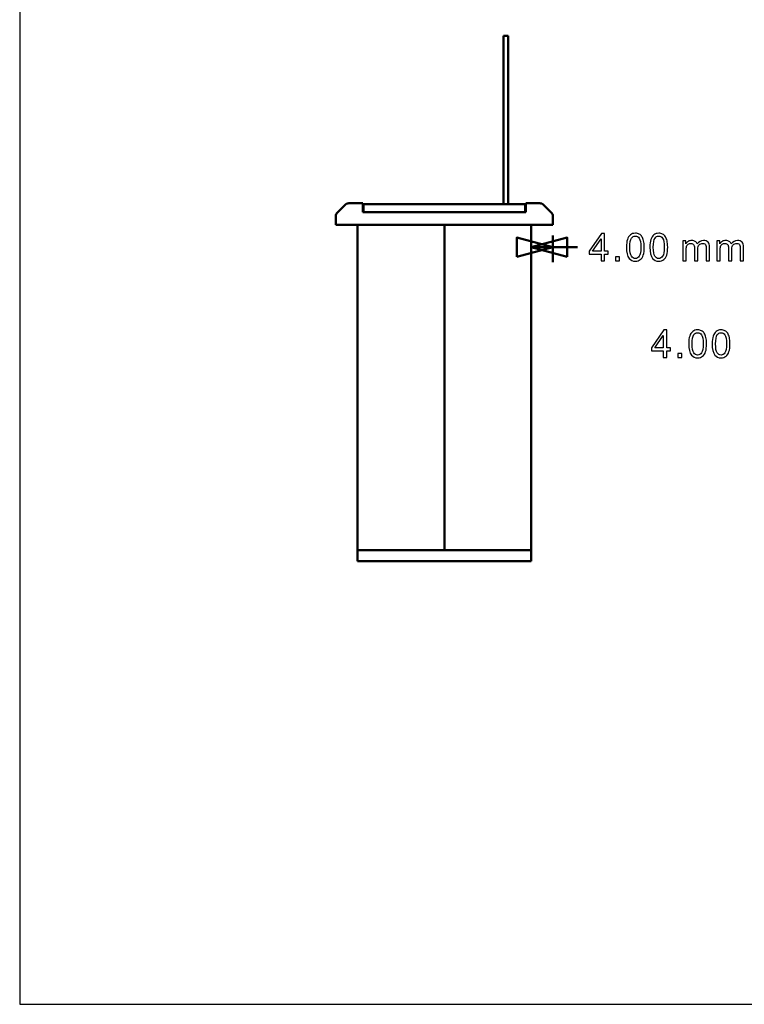
# Model space of a CAD drawing. Units: centimetres. Extents: x -48.2 to 21, y -14.8 to 14.8.
# Drawn here: x -21 to -7.6, y -14.8 to 3.3 of the extents above; entities that cross this region are included whole.
import ezdxf

# ---------------------------------------------------------------- set-up
doc = ezdxf.new("R2010")
doc.units = ezdxf.units.CM
doc.header["$MEASUREMENT"] = 0
doc.layers.add('layer 1', color=7, linetype='Continuous')

msp = doc.modelspace()

# ---------------------------------------------------------------- linework, layer by layer
at = {"layer": 'layer 1'}
msp.add_lwpolyline([(-21, -14.84849), (21, -14.84849), (21, 14.84849), (-21, 14.84849), (-21, -14.84849)], close=True, dxfattribs=at)
at = {"layer": 'layer 1', "color": 250, "lineweight": 50}
for points in [[(-12.08114, 3.00985), (-12.08114, 3.00985), (-12.08114, 2.80985), (-12.08114, 2.80985)], [(-12.08114, 3.00985), (-12.08114, 3.00985), (-11.99614, 3.00985), (-11.99614, 3.00985)], [(-11.99614, 3.00985), (-11.99614, 3.00985), (-11.99614, 3.00985), (-11.99614, 3.00985)], [(-11.99614, 2.80985), (-11.99614, 2.80985), (-11.99614, 3.00985), (-11.99614, 3.00985)], [(-12.08114, 2.80985), (-12.08114, 2.80985), (-12.08114, 2.80985), (-12.08114, 2.80985)], [(-12.08114, -0.09273), (-12.08114, -0.09273), (-12.08114, 2.80985), (-12.08114, 2.80985)], [(-11.99614, 2.80985), (-11.99614, 2.80985), (-11.99614, 2.80985), (-11.99614, 2.80985)], [(-11.99614, -0.09273), (-11.99614, -0.09273), (-11.99614, 2.80985), (-11.99614, 2.80985)], [(-15.14185, -0.24836), (-15.14185, -0.24836), (-15.00043, -0.10694), (-15.00043, -0.10694)], [(-14.92972, -0.07765), (-14.95624, -0.07765), (-14.98168, -0.08818), (-15.00043, -0.10694)], [(-14.67114, -0.07765), (-14.67114, -0.07765), (-14.92972, -0.07765), (-14.92972, -0.07765)], [(-14.67114, -0.07765), (-14.67114, -0.07765), (-14.67114, -0.07765), (-14.67114, -0.07765)], [(-14.67114, -0.24265), (-14.67114, -0.24265), (-14.67114, -0.07765), (-14.67114, -0.07765)], [(-11.68114, -0.09265), (-11.68114, -0.09265), (-14.66114, -0.09265), (-14.66114, -0.09265)], [(-14.66114, -0.09265), (-14.66114, -0.09265), (-14.66114, -0.24265), (-14.66114, -0.24265)], [(-12.08114, -0.09273), (-12.08114, -0.09273), (-12.08114, -0.09273), (-12.08114, -0.09273)], [(-11.99614, -0.09273), (-11.99614, -0.09273), (-11.99614, -0.09273), (-11.99614, -0.09273)], [(-11.68114, -0.09265), (-11.68114, -0.09265), (-11.68114, -0.24265), (-11.68114, -0.24265)], [(-11.68114, -0.09265), (-11.68114, -0.09265), (-11.68114, -0.09265), (-11.68114, -0.09265)], [(-11.67114, -0.24265), (-11.67114, -0.24265), (-11.67114, -0.07765), (-11.67114, -0.07765)], [(-11.41257, -0.07765), (-11.41257, -0.07765), (-11.67114, -0.07765), (-11.67114, -0.07765)], [(-11.41257, -0.07765), (-11.41257, -0.07765), (-11.41257, -0.07765), (-11.41257, -0.07765)], [(-11.34185, -0.10694), (-11.36061, -0.08818), (-11.38604, -0.07765), (-11.41257, -0.07765)], [(-11.34185, -0.10694), (-11.34185, -0.10694), (-11.20043, -0.24836), (-11.20043, -0.24836)], [(-15.14185, -0.24836), (-15.16061, -0.26711), (-15.17114, -0.29255), (-15.17114, -0.31907)], [(-15.17114, -0.31907), (-15.17114, -0.31907), (-15.17114, -0.47765), (-15.17114, -0.47765)], [(-14.67114, -0.24265), (-14.67114, -0.24265), (-14.67114, -0.24265), (-14.67114, -0.24265)], [(-11.67114, -0.24265), (-11.67114, -0.24265), (-14.67114, -0.24265), (-14.67114, -0.24265)], [(-11.68114, -0.24265), (-11.68114, -0.24265), (-14.66114, -0.24265), (-14.66114, -0.24265)], [(-14.66114, -0.24265), (-14.66114, -0.24265), (-14.66114, -0.24265), (-14.66114, -0.24265)], [(-11.68114, -0.24265), (-11.68114, -0.24265), (-11.68114, -0.24265), (-11.68114, -0.24265)], [(-11.68114, -0.24265), (-11.68114, -0.24265), (-11.68114, -0.24265), (-11.68114, -0.24265)], [(-11.67114, -0.24265), (-11.67114, -0.24265), (-11.67114, -0.24265), (-11.67114, -0.24265)], [(-11.67114, -0.24265), (-11.67114, -0.24265), (-11.67114, -0.24265), (-11.67114, -0.24265)], [(-11.20043, -0.24836), (-11.20043, -0.24836), (-11.20043, -0.24836), (-11.20043, -0.24836)], [(-11.17114, -0.31907), (-11.17114, -0.29255), (-11.18168, -0.26711), (-11.20043, -0.24836)], [(-11.17114, -0.31907), (-11.17114, -0.31907), (-11.17114, -0.47765), (-11.17114, -0.47765)], [(-15.17114, -0.47765), (-15.17114, -0.47765), (-15.17114, -0.47765), (-15.17114, -0.47765)], [(-11.17114, -0.47765), (-11.17114, -0.47765), (-15.17114, -0.47765), (-15.17114, -0.47765)], [(-14.77114, -6.47765), (-14.77114, -6.47765), (-14.77114, -0.47765), (-14.77114, -0.47765)], [(-13.17114, -0.47765), (-13.17114, -0.47765), (-13.17114, -6.47765), (-13.17114, -6.47765)], [(-13.17114, -0.47765), (-13.17114, -0.47765), (-13.17114, -6.47765), (-13.17114, -6.47765)], [(-11.57114, -0.47765), (-11.57114, -0.47765), (-11.57114, -6.47765), (-11.57114, -6.47765)], [(-11.57114, -0.47765), (-11.57114, -0.47765), (-11.57114, -6.47765), (-11.57114, -6.47765)], [(-11.17114, -0.47765), (-11.17114, -0.47765), (-11.17114, -0.47765), (-11.17114, -0.47765)], [(-11.17114, -0.47765), (-11.17114, -0.47765), (-11.17114, -0.47765), (-11.17114, -0.47765)], [(-11.17114, -0.67336), (-11.17114, -0.67336), (-11.17114, -1.16412), (-11.17114, -1.16412)], [(-11.57114, -0.75265), (-11.57114, -0.75265), (-11.57114, -1.16412), (-11.57114, -1.16412)], [(-11.57114, -0.88912), (-11.57114, -0.88912), (-11.17114, -0.88912), (-11.17114, -0.88912)], [(-10.71748, -0.88912), (-10.71748, -0.88912), (-11.17114, -0.88912), (-11.17114, -0.88912)], [(-14.77114, -6.47765), (-14.77114, -6.47765), (-14.72114, -6.47765), (-14.72114, -6.47765)], [(-14.77114, -6.47765), (-14.77114, -6.47765), (-14.77114, -6.47765), (-14.77114, -6.47765)], [(-14.77114, -6.67765), (-14.77114, -6.67765), (-14.77114, -6.47765), (-14.77114, -6.47765)], [(-14.72114, -6.47765), (-14.72114, -6.47765), (-14.77114, -6.47765), (-14.77114, -6.47765)], [(-14.77114, -6.67765), (-14.77114, -6.67765), (-14.77114, -6.47765), (-14.77114, -6.47765)], [(-14.72114, -6.47765), (-14.72114, -6.47765), (-14.72114, -6.47765), (-14.72114, -6.47765)], [(-13.17114, -6.47765), (-13.17114, -6.47765), (-14.72114, -6.47765), (-14.72114, -6.47765)], [(-14.72114, -6.47765), (-14.72114, -6.47765), (-11.62114, -6.47765), (-11.62114, -6.47765)], [(-14.72114, -6.47765), (-14.72114, -6.47765), (-14.72114, -6.47765), (-14.72114, -6.47765)], [(-13.17114, -6.47765), (-13.17114, -6.47765), (-13.17114, -6.47765), (-13.17114, -6.47765)], [(-13.17114, -6.47765), (-13.17114, -6.47765), (-13.17114, -6.47765), (-13.17114, -6.47765)], [(-11.62114, -6.47765), (-11.62114, -6.47765), (-13.17114, -6.47765), (-13.17114, -6.47765)], [(-13.17114, -6.47765), (-13.17114, -6.47765), (-13.17114, -6.47765), (-13.17114, -6.47765)], [(-11.62114, -6.47765), (-11.62114, -6.47765), (-11.62114, -6.47765), (-11.62114, -6.47765)], [(-11.57114, -6.47765), (-11.57114, -6.47765), (-11.62114, -6.47765), (-11.62114, -6.47765)], [(-11.62114, -6.47765), (-11.62114, -6.47765), (-11.57114, -6.47765), (-11.57114, -6.47765)], [(-11.62114, -6.47765), (-11.62114, -6.47765), (-11.62114, -6.47765), (-11.62114, -6.47765)], [(-11.57114, -6.47765), (-11.57114, -6.47765), (-11.57114, -6.67765), (-11.57114, -6.67765)], [(-11.57114, -6.47765), (-11.57114, -6.47765), (-11.57114, -6.47765), (-11.57114, -6.47765)], [(-11.57114, -6.47765), (-11.57114, -6.47765), (-11.57114, -6.47765), (-11.57114, -6.47765)], [(-11.57114, -6.47765), (-11.57114, -6.47765), (-11.57114, -6.47765), (-11.57114, -6.47765)], [(-11.57114, -6.47765), (-11.57114, -6.47765), (-11.57114, -6.67765), (-11.57114, -6.67765)], [(-11.57114, -6.47765), (-11.57114, -6.47765), (-11.57114, -6.47765), (-11.57114, -6.47765)], [(-14.77114, -6.67765), (-14.77114, -6.67765), (-14.72114, -6.67765), (-14.72114, -6.67765)], [(-14.77114, -6.67765), (-14.77114, -6.67765), (-14.77114, -6.67765), (-14.77114, -6.67765)], [(-14.77114, -6.67765), (-14.77114, -6.67765), (-14.77114, -6.67765), (-14.77114, -6.67765)], [(-14.72114, -6.67765), (-14.72114, -6.67765), (-11.62114, -6.67765), (-11.62114, -6.67765)], [(-14.72114, -6.67765), (-14.72114, -6.67765), (-14.72114, -6.67765), (-14.72114, -6.67765)], [(-11.62114, -6.67765), (-11.62114, -6.67765), (-11.62114, -6.67765), (-11.62114, -6.67765)], [(-11.62114, -6.67765), (-11.62114, -6.67765), (-11.57114, -6.67765), (-11.57114, -6.67765)], [(-11.57114, -6.67765), (-11.57114, -6.67765), (-11.57114, -6.67765), (-11.57114, -6.67765)], [(-11.57114, -6.67765), (-11.57114, -6.67765), (-11.57114, -6.67765), (-11.57114, -6.67765)], [(-11.57114, -6.67765), (-11.57114, -6.67765), (-11.57114, -6.67765), (-11.57114, -6.67765)]]:
    msp.add_open_spline(points, degree=3, dxfattribs=at)
for points in [[(-11.83776, -1.06774), (-11.83776, -1.06774), (-11.17114, -0.88912), (-11.17114, -0.88912), (-11.17114, -0.88912), (-11.17114, -0.88912), (-11.83776, -0.71049), (-11.83776, -0.71049), (-11.83776, -0.71049), (-11.83776, -0.71049), (-11.83776, -1.06774), (-11.83776, -1.06774)], [(-10.90451, -1.06774), (-10.90451, -1.06774), (-11.57114, -0.88912), (-11.57114, -0.88912), (-11.57114, -0.88912), (-11.57114, -0.88912), (-10.90451, -0.71049), (-10.90451, -0.71049), (-10.90451, -0.71049), (-10.90451, -0.71049), (-10.90451, -1.06774), (-10.90451, -1.06774)]]:
    msp.add_open_spline(points, degree=3, knots=[0, 0, 0, 0, 0.25, 0.25, 0.25, 0.25, 0.5, 0.5, 0.5, 0.5, 1, 1, 1, 1], dxfattribs=at)
at = {"layer": 'layer 1', "color": 250}
for points, knots in [([(-10.28283, -1.13853), (-10.28283, -1.13853), (-10.28283, -1.01788), (-10.28283, -1.01788), (-10.28283, -1.01788), (-10.28283, -1.01788), (-10.50226, -1.01788), (-10.50226, -1.01788), (-10.50226, -1.01788), (-10.50226, -1.01788), (-10.50226, -0.96073), (-10.50226, -0.96073), (-10.50226, -0.96073), (-10.50226, -0.96073), (-10.27155, -0.63335), (-10.27155, -0.63335), (-10.27155, -0.63335), (-10.27155, -0.63335), (-10.22074, -0.63335), (-10.22074, -0.63335), (-10.22074, -0.63335), (-10.22074, -0.63335), (-10.22074, -0.96073), (-10.22074, -0.96073), (-10.22074, -0.96073), (-10.22074, -0.96073), (-10.15231, -0.96073), (-10.15231, -0.96073), (-10.15231, -0.96073), (-10.15231, -0.96073), (-10.15231, -1.01788), (-10.15231, -1.01788), (-10.15231, -1.01788), (-10.15231, -1.01788), (-10.22074, -1.01788), (-10.22074, -1.01788), (-10.22074, -1.01788), (-10.22074, -1.01788), (-10.22074, -1.13853), (-10.22074, -1.13853), (-10.22074, -1.13853), (-10.22074, -1.13853), (-10.28283, -1.13853), (-10.28283, -1.13853)], [0, 0, 0, 0, 0.08333333, 0.08333333, 0.08333333, 0.08333333, 0.16666667, 0.16666667, 0.16666667, 0.16666667, 0.25, 0.25, 0.25, 0.25, 0.33333333, 0.33333333, 0.33333333, 0.33333333, 0.41666667, 0.41666667, 0.41666667, 0.41666667, 0.5, 0.5, 0.5, 0.5, 0.58333333, 0.58333333, 0.58333333, 0.58333333, 0.66666667, 0.66666667, 0.66666667, 0.66666667, 0.75, 0.75, 0.75, 0.75, 0.83333333, 0.83333333, 0.83333333, 0.83333333, 1, 1, 1, 1]), ([(-9.81424, -0.88923), (-9.81424, -0.82961), (-9.80812, -0.7814), (-9.79589, -0.74495), (-9.79589, -0.74495), (-9.78354, -0.70837), (-9.76532, -0.68027), (-9.74109, -0.66063), (-9.74109, -0.66063), (-9.71699, -0.64099), (-9.68653, -0.63123), (-9.64984, -0.63123), (-9.64984, -0.63123), (-9.62279, -0.63123), (-9.59904, -0.63664), (-9.57846, -0.64758), (-9.57846, -0.64758), (-9.558, -0.65851), (-9.54107, -0.67427), (-9.5279, -0.69485), (-9.5279, -0.69485), (-9.51473, -0.71531), (-9.50438, -0.74036), (-9.49685, -0.76987), (-9.49685, -0.76987), (-9.48921, -0.79939), (-9.48545, -0.83925), (-9.48545, -0.88923), (-9.48545, -0.88923), (-9.48545, -0.9485), (-9.49156, -0.99648), (-9.50367, -1.03293), (-9.50367, -1.03293), (-9.51578, -1.0695), (-9.53401, -1.09761), (-9.55824, -1.11736), (-9.55824, -1.11736), (-9.58234, -1.13712), (-9.61292, -1.147), (-9.64984, -1.147), (-9.64984, -1.147), (-9.69841, -1.147), (-9.73662, -1.12971), (-9.76438, -1.09502), (-9.76438, -1.09502), (-9.79766, -1.05269), (-9.81424, -0.98413), (-9.81424, -0.88923)], [0, 0, 0, 0, 0.07692308, 0.07692308, 0.07692308, 0.07692308, 0.15384615, 0.15384615, 0.15384615, 0.15384615, 0.23076923, 0.23076923, 0.23076923, 0.23076923, 0.30769231, 0.30769231, 0.30769231, 0.30769231, 0.38461538, 0.38461538, 0.38461538, 0.38461538, 0.46153846, 0.46153846, 0.46153846, 0.46153846, 0.53846154, 0.53846154, 0.53846154, 0.53846154, 0.61538462, 0.61538462, 0.61538462, 0.61538462, 0.69230769, 0.69230769, 0.69230769, 0.69230769, 0.76923077, 0.76923077, 0.76923077, 0.76923077, 0.84615385, 0.84615385, 0.84615385, 0.84615385, 1, 1, 1, 1]), ([(-9.75074, -0.88947), (-9.75074, -0.97261), (-9.74109, -1.02787), (-9.72169, -1.05516), (-9.72169, -1.05516), (-9.70229, -1.08256), (-9.6783, -1.0962), (-9.64984, -1.0962), (-9.64984, -1.0962), (-9.62138, -1.0962), (-9.59739, -1.08244), (-9.57799, -1.05504), (-9.57799, -1.05504), (-9.55859, -1.02752), (-9.54895, -0.97237), (-9.54895, -0.88947), (-9.54895, -0.88947), (-9.54895, -0.80633), (-9.55859, -0.75106), (-9.57799, -0.72378), (-9.57799, -0.72378), (-9.59728, -0.69638), (-9.6215, -0.68274), (-9.65055, -0.68274), (-9.65055, -0.68274), (-9.679, -0.68274), (-9.70182, -0.69485), (-9.71887, -0.71896), (-9.71887, -0.71896), (-9.74015, -0.74965), (-9.75074, -0.80656), (-9.75074, -0.88947)], [0, 0, 0, 0, 0.11111111, 0.11111111, 0.11111111, 0.11111111, 0.22222222, 0.22222222, 0.22222222, 0.22222222, 0.33333333, 0.33333333, 0.33333333, 0.33333333, 0.44444444, 0.44444444, 0.44444444, 0.44444444, 0.55555556, 0.55555556, 0.55555556, 0.55555556, 0.66666667, 0.66666667, 0.66666667, 0.66666667, 0.77777778, 0.77777778, 0.77777778, 0.77777778, 1, 1, 1, 1]), ([(-9.38262, -0.88923), (-9.38262, -0.82961), (-9.3765, -0.7814), (-9.36427, -0.74495), (-9.36427, -0.74495), (-9.35192, -0.70837), (-9.3337, -0.68027), (-9.30947, -0.66063), (-9.30947, -0.66063), (-9.28537, -0.64099), (-9.25491, -0.63123), (-9.21822, -0.63123), (-9.21822, -0.63123), (-9.19117, -0.63123), (-9.16742, -0.63664), (-9.14684, -0.64758), (-9.14684, -0.64758), (-9.12638, -0.65851), (-9.10945, -0.67427), (-9.09628, -0.69485), (-9.09628, -0.69485), (-9.08311, -0.71531), (-9.07276, -0.74036), (-9.06523, -0.76987), (-9.06523, -0.76987), (-9.05759, -0.79939), (-9.05383, -0.83925), (-9.05383, -0.88923), (-9.05383, -0.88923), (-9.05383, -0.9485), (-9.05994, -0.99648), (-9.07205, -1.03293), (-9.07205, -1.03293), (-9.08416, -1.0695), (-9.10239, -1.09761), (-9.12662, -1.11736), (-9.12662, -1.11736), (-9.15072, -1.13712), (-9.1813, -1.147), (-9.21822, -1.147), (-9.21822, -1.147), (-9.26679, -1.147), (-9.305, -1.12971), (-9.33276, -1.09502), (-9.33276, -1.09502), (-9.36604, -1.05269), (-9.38262, -0.98413), (-9.38262, -0.88923)], [0, 0, 0, 0, 0.07692308, 0.07692308, 0.07692308, 0.07692308, 0.15384615, 0.15384615, 0.15384615, 0.15384615, 0.23076923, 0.23076923, 0.23076923, 0.23076923, 0.30769231, 0.30769231, 0.30769231, 0.30769231, 0.38461538, 0.38461538, 0.38461538, 0.38461538, 0.46153846, 0.46153846, 0.46153846, 0.46153846, 0.53846154, 0.53846154, 0.53846154, 0.53846154, 0.61538462, 0.61538462, 0.61538462, 0.61538462, 0.69230769, 0.69230769, 0.69230769, 0.69230769, 0.76923077, 0.76923077, 0.76923077, 0.76923077, 0.84615385, 0.84615385, 0.84615385, 0.84615385, 1, 1, 1, 1]), ([(-9.31912, -0.88947), (-9.31912, -0.97261), (-9.30947, -1.02787), (-9.29007, -1.05516), (-9.29007, -1.05516), (-9.27067, -1.08256), (-9.24668, -1.0962), (-9.21822, -1.0962), (-9.21822, -1.0962), (-9.18976, -1.0962), (-9.16577, -1.08244), (-9.14637, -1.05504), (-9.14637, -1.05504), (-9.12697, -1.02752), (-9.11733, -0.97237), (-9.11733, -0.88947), (-9.11733, -0.88947), (-9.11733, -0.80633), (-9.12697, -0.75106), (-9.14637, -0.72378), (-9.14637, -0.72378), (-9.16566, -0.69638), (-9.18988, -0.68274), (-9.21893, -0.68274), (-9.21893, -0.68274), (-9.24738, -0.68274), (-9.2702, -0.69485), (-9.28725, -0.71896), (-9.28725, -0.71896), (-9.30853, -0.74965), (-9.31912, -0.80656), (-9.31912, -0.88947)], [0, 0, 0, 0, 0.11111111, 0.11111111, 0.11111111, 0.11111111, 0.22222222, 0.22222222, 0.22222222, 0.22222222, 0.33333333, 0.33333333, 0.33333333, 0.33333333, 0.44444444, 0.44444444, 0.44444444, 0.44444444, 0.55555556, 0.55555556, 0.55555556, 0.55555556, 0.66666667, 0.66666667, 0.66666667, 0.66666667, 0.77777778, 0.77777778, 0.77777778, 0.77777778, 1, 1, 1, 1]), ([(-10.28283, -0.96073), (-10.28283, -0.96073), (-10.28283, -0.73342), (-10.28283, -0.73342), (-10.28283, -0.73342), (-10.28283, -0.73342), (-10.44123, -0.96073), (-10.44123, -0.96073), (-10.44123, -0.96073), (-10.44123, -0.96073), (-10.28283, -0.96073), (-10.28283, -0.96073)], [0, 0, 0, 0, 0.25, 0.25, 0.25, 0.25, 0.5, 0.5, 0.5, 0.5, 1, 1, 1, 1]), ([(-8.77724, -1.13853), (-8.77724, -1.13853), (-8.77724, -0.77234), (-8.77724, -0.77234), (-8.77724, -0.77234), (-8.77724, -0.77234), (-8.7215, -0.77234), (-8.7215, -0.77234), (-8.7215, -0.77234), (-8.7215, -0.77234), (-8.7215, -0.82409), (-8.7215, -0.82409), (-8.7215, -0.82409), (-8.7101, -0.80621), (-8.69481, -0.79175), (-8.67576, -0.78093), (-8.67576, -0.78093), (-8.65671, -0.76999), (-8.63507, -0.76458), (-8.61073, -0.76458), (-8.61073, -0.76458), (-8.58368, -0.76458), (-8.56146, -0.77023), (-8.54417, -0.7814), (-8.54417, -0.7814), (-8.52689, -0.79269), (-8.51466, -0.80833), (-8.5076, -0.82855), (-8.5076, -0.82855), (-8.47844, -0.78587), (-8.44069, -0.76458), (-8.39412, -0.76458), (-8.39412, -0.76458), (-8.35767, -0.76458), (-8.32957, -0.77458), (-8.31004, -0.79469), (-8.31004, -0.79469), (-8.29041, -0.8148), (-8.28053, -0.84572), (-8.28053, -0.88747), (-8.28053, -0.88747), (-8.28053, -0.88747), (-8.28053, -1.13853), (-8.28053, -1.13853), (-8.28053, -1.13853), (-8.28053, -1.13853), (-8.34262, -1.13853), (-8.34262, -1.13853), (-8.34262, -1.13853), (-8.34262, -1.13853), (-8.34262, -0.90805), (-8.34262, -0.90805), (-8.34262, -0.90805), (-8.34262, -0.88335), (-8.34473, -0.86548), (-8.34873, -0.85454), (-8.34873, -0.85454), (-8.35273, -0.84361), (-8.36002, -0.8349), (-8.37072, -0.8282), (-8.37072, -0.8282), (-8.38131, -0.8215), (-8.39377, -0.81821), (-8.408, -0.81821), (-8.408, -0.81821), (-8.43387, -0.81821), (-8.45527, -0.82679), (-8.47232, -0.84384), (-8.47232, -0.84384), (-8.48937, -0.86101), (-8.49784, -0.88841), (-8.49784, -0.92604), (-8.49784, -0.92604), (-8.49784, -0.92604), (-8.49784, -1.13853), (-8.49784, -1.13853), (-8.49784, -1.13853), (-8.49784, -1.13853), (-8.55993, -1.13853), (-8.55993, -1.13853), (-8.55993, -1.13853), (-8.55993, -1.13853), (-8.55993, -0.90087), (-8.55993, -0.90087), (-8.55993, -0.90087), (-8.55993, -0.87336), (-8.56499, -0.85266), (-8.5751, -0.8389), (-8.5751, -0.8389), (-8.58521, -0.82514), (-8.60179, -0.81821), (-8.62472, -0.81821), (-8.62472, -0.81821), (-8.64213, -0.81821), (-8.65824, -0.82279), (-8.67306, -0.83196), (-8.67306, -0.83196), (-8.68787, -0.84114), (-8.69857, -0.85454), (-8.70528, -0.8723), (-8.70528, -0.8723), (-8.71186, -0.88994), (-8.71515, -0.91546), (-8.71515, -0.94873), (-8.71515, -0.94873), (-8.71515, -0.94873), (-8.71515, -1.13853), (-8.71515, -1.13853), (-8.71515, -1.13853), (-8.71515, -1.13853), (-8.77724, -1.13853), (-8.77724, -1.13853)], [0, 0, 0, 0, 0.03448276, 0.03448276, 0.03448276, 0.03448276, 0.06896552, 0.06896552, 0.06896552, 0.06896552, 0.10344828, 0.10344828, 0.10344828, 0.10344828, 0.13793103, 0.13793103, 0.13793103, 0.13793103, 0.17241379, 0.17241379, 0.17241379, 0.17241379, 0.20689655, 0.20689655, 0.20689655, 0.20689655, 0.24137931, 0.24137931, 0.24137931, 0.24137931, 0.27586207, 0.27586207, 0.27586207, 0.27586207, 0.31034483, 0.31034483, 0.31034483, 0.31034483, 0.34482759, 0.34482759, 0.34482759, 0.34482759, 0.37931034, 0.37931034, 0.37931034, 0.37931034, 0.4137931, 0.4137931, 0.4137931, 0.4137931, 0.44827586, 0.44827586, 0.44827586, 0.44827586, 0.48275862, 0.48275862, 0.48275862, 0.48275862, 0.51724138, 0.51724138, 0.51724138, 0.51724138, 0.55172414, 0.55172414, 0.55172414, 0.55172414, 0.5862069, 0.5862069, 0.5862069, 0.5862069, 0.62068966, 0.62068966, 0.62068966, 0.62068966, 0.65517241, 0.65517241, 0.65517241, 0.65517241, 0.68965517, 0.68965517, 0.68965517, 0.68965517, 0.72413793, 0.72413793, 0.72413793, 0.72413793, 0.75862069, 0.75862069, 0.75862069, 0.75862069, 0.79310345, 0.79310345, 0.79310345, 0.79310345, 0.82758621, 0.82758621, 0.82758621, 0.82758621, 0.86206897, 0.86206897, 0.86206897, 0.86206897, 0.89655172, 0.89655172, 0.89655172, 0.89655172, 0.93103448, 0.93103448, 0.93103448, 0.93103448, 1, 1, 1, 1]), ([(-8.1503, -1.13853), (-8.1503, -1.13853), (-8.1503, -0.77234), (-8.1503, -0.77234), (-8.1503, -0.77234), (-8.1503, -0.77234), (-8.09456, -0.77234), (-8.09456, -0.77234), (-8.09456, -0.77234), (-8.09456, -0.77234), (-8.09456, -0.82409), (-8.09456, -0.82409), (-8.09456, -0.82409), (-8.08316, -0.80621), (-8.06787, -0.79175), (-8.04882, -0.78093), (-8.04882, -0.78093), (-8.02977, -0.76999), (-8.00813, -0.76458), (-7.98379, -0.76458), (-7.98379, -0.76458), (-7.95674, -0.76458), (-7.93452, -0.77023), (-7.91723, -0.7814), (-7.91723, -0.7814), (-7.89995, -0.79269), (-7.88772, -0.80833), (-7.88066, -0.82855), (-7.88066, -0.82855), (-7.8515, -0.78587), (-7.81375, -0.76458), (-7.76718, -0.76458), (-7.76718, -0.76458), (-7.73073, -0.76458), (-7.70263, -0.77458), (-7.6831, -0.79469), (-7.6831, -0.79469), (-7.66347, -0.8148), (-7.65359, -0.84572), (-7.65359, -0.88747), (-7.65359, -0.88747), (-7.65359, -0.88747), (-7.65359, -1.13853), (-7.65359, -1.13853), (-7.65359, -1.13853), (-7.65359, -1.13853), (-7.71568, -1.13853), (-7.71568, -1.13853), (-7.71568, -1.13853), (-7.71568, -1.13853), (-7.71568, -0.90805), (-7.71568, -0.90805), (-7.71568, -0.90805), (-7.71568, -0.88335), (-7.71779, -0.86548), (-7.72179, -0.85454), (-7.72179, -0.85454), (-7.72579, -0.84361), (-7.73308, -0.8349), (-7.74378, -0.8282), (-7.74378, -0.8282), (-7.75437, -0.8215), (-7.76683, -0.81821), (-7.78106, -0.81821), (-7.78106, -0.81821), (-7.80693, -0.81821), (-7.82833, -0.82679), (-7.84538, -0.84384), (-7.84538, -0.84384), (-7.86243, -0.86101), (-7.8709, -0.88841), (-7.8709, -0.92604), (-7.8709, -0.92604), (-7.8709, -0.92604), (-7.8709, -1.13853), (-7.8709, -1.13853), (-7.8709, -1.13853), (-7.8709, -1.13853), (-7.93299, -1.13853), (-7.93299, -1.13853), (-7.93299, -1.13853), (-7.93299, -1.13853), (-7.93299, -0.90087), (-7.93299, -0.90087), (-7.93299, -0.90087), (-7.93299, -0.87336), (-7.93805, -0.85266), (-7.94816, -0.8389), (-7.94816, -0.8389), (-7.95827, -0.82514), (-7.97485, -0.81821), (-7.99778, -0.81821), (-7.99778, -0.81821), (-8.01519, -0.81821), (-8.0313, -0.82279), (-8.04612, -0.83196), (-8.04612, -0.83196), (-8.06093, -0.84114), (-8.07163, -0.85454), (-8.07834, -0.8723), (-8.07834, -0.8723), (-8.08492, -0.88994), (-8.08821, -0.91546), (-8.08821, -0.94873), (-8.08821, -0.94873), (-8.08821, -0.94873), (-8.08821, -1.13853), (-8.08821, -1.13853), (-8.08821, -1.13853), (-8.08821, -1.13853), (-8.1503, -1.13853), (-8.1503, -1.13853)], [0, 0, 0, 0, 0.03448276, 0.03448276, 0.03448276, 0.03448276, 0.06896552, 0.06896552, 0.06896552, 0.06896552, 0.10344828, 0.10344828, 0.10344828, 0.10344828, 0.13793103, 0.13793103, 0.13793103, 0.13793103, 0.17241379, 0.17241379, 0.17241379, 0.17241379, 0.20689655, 0.20689655, 0.20689655, 0.20689655, 0.24137931, 0.24137931, 0.24137931, 0.24137931, 0.27586207, 0.27586207, 0.27586207, 0.27586207, 0.31034483, 0.31034483, 0.31034483, 0.31034483, 0.34482759, 0.34482759, 0.34482759, 0.34482759, 0.37931034, 0.37931034, 0.37931034, 0.37931034, 0.4137931, 0.4137931, 0.4137931, 0.4137931, 0.44827586, 0.44827586, 0.44827586, 0.44827586, 0.48275862, 0.48275862, 0.48275862, 0.48275862, 0.51724138, 0.51724138, 0.51724138, 0.51724138, 0.55172414, 0.55172414, 0.55172414, 0.55172414, 0.5862069, 0.5862069, 0.5862069, 0.5862069, 0.62068966, 0.62068966, 0.62068966, 0.62068966, 0.65517241, 0.65517241, 0.65517241, 0.65517241, 0.68965517, 0.68965517, 0.68965517, 0.68965517, 0.72413793, 0.72413793, 0.72413793, 0.72413793, 0.75862069, 0.75862069, 0.75862069, 0.75862069, 0.79310345, 0.79310345, 0.79310345, 0.79310345, 0.82758621, 0.82758621, 0.82758621, 0.82758621, 0.86206897, 0.86206897, 0.86206897, 0.86206897, 0.89655172, 0.89655172, 0.89655172, 0.89655172, 0.93103448, 0.93103448, 0.93103448, 0.93103448, 1, 1, 1, 1]), ([(-10.0149, -1.13853), (-10.0149, -1.13853), (-10.0149, -1.06797), (-10.0149, -1.06797), (-10.0149, -1.06797), (-10.0149, -1.06797), (-9.94435, -1.06797), (-9.94435, -1.06797), (-9.94435, -1.06797), (-9.94435, -1.06797), (-9.94435, -1.13853), (-9.94435, -1.13853), (-9.94435, -1.13853), (-9.94435, -1.13853), (-10.0149, -1.13853), (-10.0149, -1.13853)], [0, 0, 0, 0, 0.2, 0.2, 0.2, 0.2, 0.4, 0.4, 0.4, 0.4, 0.6, 0.6, 0.6, 0.6, 1, 1, 1, 1]), ([(-9.13403, -2.91994), (-9.13403, -2.91994), (-9.13403, -2.79929), (-9.13403, -2.79929), (-9.13403, -2.79929), (-9.13403, -2.79929), (-9.35346, -2.79929), (-9.35346, -2.79929), (-9.35346, -2.79929), (-9.35346, -2.79929), (-9.35346, -2.74214), (-9.35346, -2.74214), (-9.35346, -2.74214), (-9.35346, -2.74214), (-9.12275, -2.41476), (-9.12275, -2.41476), (-9.12275, -2.41476), (-9.12275, -2.41476), (-9.07194, -2.41476), (-9.07194, -2.41476), (-9.07194, -2.41476), (-9.07194, -2.41476), (-9.07194, -2.74214), (-9.07194, -2.74214), (-9.07194, -2.74214), (-9.07194, -2.74214), (-9.00351, -2.74214), (-9.00351, -2.74214), (-9.00351, -2.74214), (-9.00351, -2.74214), (-9.00351, -2.79929), (-9.00351, -2.79929), (-9.00351, -2.79929), (-9.00351, -2.79929), (-9.07194, -2.79929), (-9.07194, -2.79929), (-9.07194, -2.79929), (-9.07194, -2.79929), (-9.07194, -2.91994), (-9.07194, -2.91994), (-9.07194, -2.91994), (-9.07194, -2.91994), (-9.13403, -2.91994), (-9.13403, -2.91994)], [0, 0, 0, 0, 0.08333333, 0.08333333, 0.08333333, 0.08333333, 0.16666667, 0.16666667, 0.16666667, 0.16666667, 0.25, 0.25, 0.25, 0.25, 0.33333333, 0.33333333, 0.33333333, 0.33333333, 0.41666667, 0.41666667, 0.41666667, 0.41666667, 0.5, 0.5, 0.5, 0.5, 0.58333333, 0.58333333, 0.58333333, 0.58333333, 0.66666667, 0.66666667, 0.66666667, 0.66666667, 0.75, 0.75, 0.75, 0.75, 0.83333333, 0.83333333, 0.83333333, 0.83333333, 1, 1, 1, 1]), ([(-9.13403, -2.74214), (-9.13403, -2.74214), (-9.13403, -2.51483), (-9.13403, -2.51483), (-9.13403, -2.51483), (-9.13403, -2.51483), (-9.29243, -2.74214), (-9.29243, -2.74214), (-9.29243, -2.74214), (-9.29243, -2.74214), (-9.13403, -2.74214), (-9.13403, -2.74214)], [0, 0, 0, 0, 0.25, 0.25, 0.25, 0.25, 0.5, 0.5, 0.5, 0.5, 1, 1, 1, 1]), ([(-8.66544, -2.67064), (-8.66544, -2.61102), (-8.65932, -2.56281), (-8.64709, -2.52636), (-8.64709, -2.52636), (-8.63474, -2.48978), (-8.61652, -2.46168), (-8.59229, -2.44204), (-8.59229, -2.44204), (-8.56819, -2.4224), (-8.53773, -2.41264), (-8.50104, -2.41264), (-8.50104, -2.41264), (-8.47399, -2.41264), (-8.45024, -2.41805), (-8.42966, -2.42899), (-8.42966, -2.42899), (-8.4092, -2.43992), (-8.39227, -2.45568), (-8.3791, -2.47626), (-8.3791, -2.47626), (-8.36593, -2.49672), (-8.35558, -2.52177), (-8.34805, -2.55128), (-8.34805, -2.55128), (-8.34041, -2.5808), (-8.33665, -2.62066), (-8.33665, -2.67064), (-8.33665, -2.67064), (-8.33665, -2.72991), (-8.34276, -2.77789), (-8.35487, -2.81434), (-8.35487, -2.81434), (-8.36698, -2.85091), (-8.38521, -2.87902), (-8.40944, -2.89877), (-8.40944, -2.89877), (-8.43354, -2.91853), (-8.46412, -2.92841), (-8.50104, -2.92841), (-8.50104, -2.92841), (-8.54961, -2.92841), (-8.58782, -2.91112), (-8.61558, -2.87643), (-8.61558, -2.87643), (-8.64886, -2.8341), (-8.66544, -2.76554), (-8.66544, -2.67064)], [0, 0, 0, 0, 0.07692308, 0.07692308, 0.07692308, 0.07692308, 0.15384615, 0.15384615, 0.15384615, 0.15384615, 0.23076923, 0.23076923, 0.23076923, 0.23076923, 0.30769231, 0.30769231, 0.30769231, 0.30769231, 0.38461538, 0.38461538, 0.38461538, 0.38461538, 0.46153846, 0.46153846, 0.46153846, 0.46153846, 0.53846154, 0.53846154, 0.53846154, 0.53846154, 0.61538462, 0.61538462, 0.61538462, 0.61538462, 0.69230769, 0.69230769, 0.69230769, 0.69230769, 0.76923077, 0.76923077, 0.76923077, 0.76923077, 0.84615385, 0.84615385, 0.84615385, 0.84615385, 1, 1, 1, 1]), ([(-8.60194, -2.67088), (-8.60194, -2.75402), (-8.59229, -2.80928), (-8.57289, -2.83657), (-8.57289, -2.83657), (-8.55349, -2.86397), (-8.5295, -2.87761), (-8.50104, -2.87761), (-8.50104, -2.87761), (-8.47258, -2.87761), (-8.44859, -2.86385), (-8.42919, -2.83645), (-8.42919, -2.83645), (-8.40979, -2.80893), (-8.40015, -2.75378), (-8.40015, -2.67088), (-8.40015, -2.67088), (-8.40015, -2.58774), (-8.40979, -2.53247), (-8.42919, -2.50519), (-8.42919, -2.50519), (-8.44848, -2.47779), (-8.4727, -2.46415), (-8.50175, -2.46415), (-8.50175, -2.46415), (-8.5302, -2.46415), (-8.55302, -2.47626), (-8.57007, -2.50037), (-8.57007, -2.50037), (-8.59135, -2.53106), (-8.60194, -2.58797), (-8.60194, -2.67088)], [0, 0, 0, 0, 0.11111111, 0.11111111, 0.11111111, 0.11111111, 0.22222222, 0.22222222, 0.22222222, 0.22222222, 0.33333333, 0.33333333, 0.33333333, 0.33333333, 0.44444444, 0.44444444, 0.44444444, 0.44444444, 0.55555556, 0.55555556, 0.55555556, 0.55555556, 0.66666667, 0.66666667, 0.66666667, 0.66666667, 0.77777778, 0.77777778, 0.77777778, 0.77777778, 1, 1, 1, 1]), ([(-8.23382, -2.67064), (-8.23382, -2.61102), (-8.2277, -2.56281), (-8.21547, -2.52636), (-8.21547, -2.52636), (-8.20312, -2.48978), (-8.1849, -2.46168), (-8.16067, -2.44204), (-8.16067, -2.44204), (-8.13657, -2.4224), (-8.10611, -2.41264), (-8.06942, -2.41264), (-8.06942, -2.41264), (-8.04237, -2.41264), (-8.01862, -2.41805), (-7.99804, -2.42899), (-7.99804, -2.42899), (-7.97758, -2.43992), (-7.96065, -2.45568), (-7.94748, -2.47626), (-7.94748, -2.47626), (-7.93431, -2.49672), (-7.92396, -2.52177), (-7.91643, -2.55128), (-7.91643, -2.55128), (-7.90879, -2.5808), (-7.90503, -2.62066), (-7.90503, -2.67064), (-7.90503, -2.67064), (-7.90503, -2.72991), (-7.91114, -2.77789), (-7.92325, -2.81434), (-7.92325, -2.81434), (-7.93536, -2.85091), (-7.95359, -2.87902), (-7.97782, -2.89877), (-7.97782, -2.89877), (-8.00192, -2.91853), (-8.0325, -2.92841), (-8.06942, -2.92841), (-8.06942, -2.92841), (-8.11799, -2.92841), (-8.1562, -2.91112), (-8.18396, -2.87643), (-8.18396, -2.87643), (-8.21724, -2.8341), (-8.23382, -2.76554), (-8.23382, -2.67064)], [0, 0, 0, 0, 0.07692308, 0.07692308, 0.07692308, 0.07692308, 0.15384615, 0.15384615, 0.15384615, 0.15384615, 0.23076923, 0.23076923, 0.23076923, 0.23076923, 0.30769231, 0.30769231, 0.30769231, 0.30769231, 0.38461538, 0.38461538, 0.38461538, 0.38461538, 0.46153846, 0.46153846, 0.46153846, 0.46153846, 0.53846154, 0.53846154, 0.53846154, 0.53846154, 0.61538462, 0.61538462, 0.61538462, 0.61538462, 0.69230769, 0.69230769, 0.69230769, 0.69230769, 0.76923077, 0.76923077, 0.76923077, 0.76923077, 0.84615385, 0.84615385, 0.84615385, 0.84615385, 1, 1, 1, 1]), ([(-8.17032, -2.67088), (-8.17032, -2.75402), (-8.16067, -2.80928), (-8.14127, -2.83657), (-8.14127, -2.83657), (-8.12187, -2.86397), (-8.09788, -2.87761), (-8.06942, -2.87761), (-8.06942, -2.87761), (-8.04096, -2.87761), (-8.01697, -2.86385), (-7.99757, -2.83645), (-7.99757, -2.83645), (-7.97817, -2.80893), (-7.96853, -2.75378), (-7.96853, -2.67088), (-7.96853, -2.67088), (-7.96853, -2.58774), (-7.97817, -2.53247), (-7.99757, -2.50519), (-7.99757, -2.50519), (-8.01686, -2.47779), (-8.04108, -2.46415), (-8.07013, -2.46415), (-8.07013, -2.46415), (-8.09858, -2.46415), (-8.1214, -2.47626), (-8.13845, -2.50037), (-8.13845, -2.50037), (-8.15973, -2.53106), (-8.17032, -2.58797), (-8.17032, -2.67088)], [0, 0, 0, 0, 0.11111111, 0.11111111, 0.11111111, 0.11111111, 0.22222222, 0.22222222, 0.22222222, 0.22222222, 0.33333333, 0.33333333, 0.33333333, 0.33333333, 0.44444444, 0.44444444, 0.44444444, 0.44444444, 0.55555556, 0.55555556, 0.55555556, 0.55555556, 0.66666667, 0.66666667, 0.66666667, 0.66666667, 0.77777778, 0.77777778, 0.77777778, 0.77777778, 1, 1, 1, 1]), ([(-8.8661, -2.91994), (-8.8661, -2.91994), (-8.8661, -2.84938), (-8.8661, -2.84938), (-8.8661, -2.84938), (-8.8661, -2.84938), (-8.79555, -2.84938), (-8.79555, -2.84938), (-8.79555, -2.84938), (-8.79555, -2.84938), (-8.79555, -2.91994), (-8.79555, -2.91994), (-8.79555, -2.91994), (-8.79555, -2.91994), (-8.8661, -2.91994), (-8.8661, -2.91994)], [0, 0, 0, 0, 0.2, 0.2, 0.2, 0.2, 0.4, 0.4, 0.4, 0.4, 0.6, 0.6, 0.6, 0.6, 1, 1, 1, 1])]:
    msp.add_open_spline(points, degree=3, knots=knots, dxfattribs=at)

doc.saveas('drawing.dxf')
